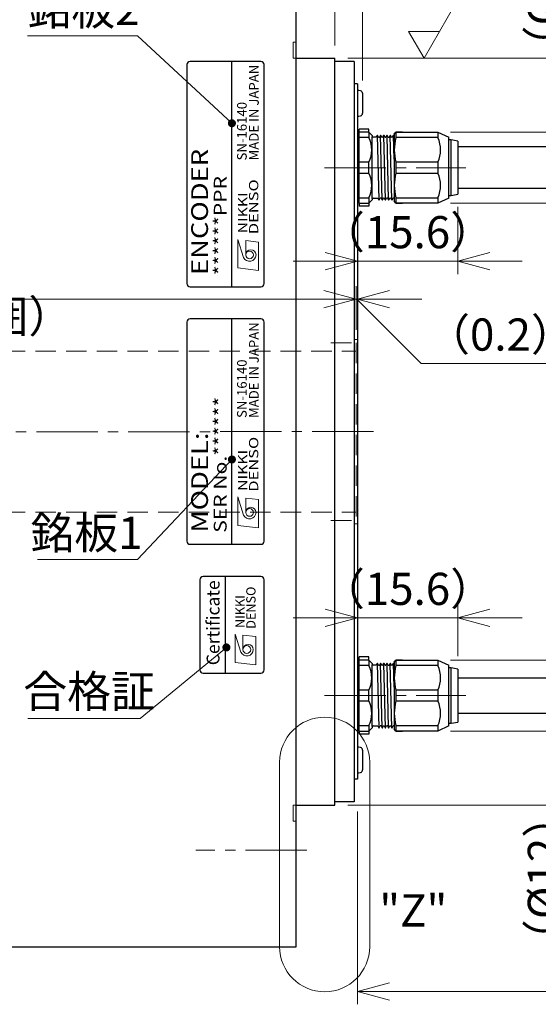
# Model space of a CAD drawing. Extents: x 5067 to 5830, y -3925 to -3448.
# Drawn here: x 5458 to 5539, y -3720 to -3567 of the extents above; entities that cross this region are included whole.
import ezdxf
from ezdxf.enums import TextEntityAlignment as Align

# ---------------------------------------------------------------- set-up
doc = ezdxf.new("R2010")
doc.units = 0
doc.header["$MEASUREMENT"] = 0
doc.linetypes.add('CENTER2', pattern=[28.575, 19.05, -3.175, 3.175, -3.175])
doc.linetypes.add('HIDDEN', pattern=[9.525, 6.35, -3.175])
doc.layers.get('0').update_dxf_attribs({"linetype": 'CONTINUOUS'})
for name, color, linetype, lineweight in [('dimension', 4, 'CONTINUOUS', 13), ('中心線', 1, 'CENTER2', 9), ('実線', 3, 'CONTINUOUS', 30), ('寸法', 3, 'CONTINUOUS', 15), ('文字', 40, 'CONTINUOUS', 20), ('隠れ線', 252, 'HIDDEN', 13), ('ｺﾈｸﾀ', 121, 'CONTINUOUS', 30)]:
    doc.layers.add(name, color=color, linetype=linetype, lineweight=lineweight)
doc.styles.add('MSｺﾞｼｯｸ-0', font='MS Gothic.ttf')
doc.styles.add('MSｺﾞｼｯｸN', font='MS Gothic.ttf')
doc.styles.get("Standard").update_dxf_attribs({"font": 'MS Gothic.ttf'})
doc.styles.add('TIMESNR', font='MS Gothic.ttf')
doc.styles.add('まこ', font='MS Gothic.ttf')
doc.dimstyles.get("Standard").update_dxf_attribs({"dimscale": 2, "dimtxt": 2.5, "dimasz": 2.5, "dimexe": 1, "dimexo": 1, "dimgap": 1, "dimtad": 3, "dimdec": 3, "dimdsep": 46, "dimtxsty": 'STANDARD', "dimblk": 'OPEN30', "dimcen": 0, "dimclrd": 4, "dimclre": 4, "dimclrt": 256, "dimadec": 3, "dimazin": 2, "dimtfac": 1, "dimtdec": 3, "dimtmove": 2, "dimatfit": 3, "dimldrblk": 'OPEN30', "dimfxl": 1, "dimtolj": 1, "dimtzin": 0, "dimlwd": 13, "dimlwe": 13, "dimarcsym": 0})

# ---------------------------------------------------------------- blocks, each defined once
blk = doc.blocks.new('_Open30')
at = {"color": 0, "linetype": 'ByBlock', "lineweight": -2}
for p, q in [((-1, 0.268), (0, 0)), ((0, 0), (-1, -0.268)), ((0, 0), (-1, 0))]:
    blk.add_line(p, q, dxfattribs=at)
blk = doc.blocks.new('*D10')
at = {"layer": '寸法', "color": 4, "lineweight": 13}
for p, q in [((5358.07, -3565.26), (5358.07, -3509.06)), ((5501.07, -3549.06), (5501.07, -3509.06)), ((5363.07, -3511.06), (5496.07, -3511.06))]:
    blk.add_line(p, q, dxfattribs=at)
at = {"layer": '寸法', "color": 4, "lineweight": 13, "xscale": 5, "yscale": 5, "zscale": 5, "rotation": 180}
blk.add_blockref('_Open30', (5358.07, -3511.06), dxfattribs=at)
at = {"layer": '寸法', "color": 4, "lineweight": 13, "xscale": 5, "yscale": 5, "zscale": 5}
blk.add_blockref('_Open30', (5501.07, -3511.06), dxfattribs=at)
at = {"layer": '寸法', "insert": (5429.57, -3506.56), "char_height": 5, "attachment_point": 5}
blk.add_mtext('\\A1;（143）', dxfattribs=at)
blk = doc.blocks.new('*D11')
at = {"layer": '寸法', "color": 4, "lineweight": 13}
for p, q in [((5355.27, -3575.66), (5355.27, -3499.06)), ((5501.07, -3549.06), (5501.07, -3499.06)), ((5496.07, -3501.06), (5360.27, -3501.06))]:
    blk.add_line(p, q, dxfattribs=at)
at = {"layer": '寸法', "color": 4, "lineweight": 13, "xscale": 5, "yscale": 5, "zscale": 5, "rotation": 180}
blk.add_blockref('_Open30', (5355.27, -3501.06), dxfattribs=at)
at = {"layer": '寸法', "color": 4, "lineweight": 13, "xscale": 5, "yscale": 5, "zscale": 5}
blk.add_blockref('_Open30', (5501.07, -3501.06), dxfattribs=at)
at = {"layer": '寸法', "insert": (5428.17, -3496.56), "char_height": 5, "attachment_point": 5}
blk.add_mtext('\\A1;145.8{\\H4.000000;±0.2}', dxfattribs=at)
blk = doc.blocks.new('*D12')
at = {"layer": '寸法', "color": 4, "lineweight": 13}
for p, q in [((5355.27, -3575.66), (5355.27, -3489.06)), ((5511.37, -3576.51), (5511.37, -3489.06)), ((5360.27, -3491.06), (5506.37, -3491.06))]:
    blk.add_line(p, q, dxfattribs=at)
at = {"layer": '寸法', "color": 4, "lineweight": 13, "xscale": 5, "yscale": 5, "zscale": 5, "rotation": 180}
blk.add_blockref('_Open30', (5355.27, -3491.06), dxfattribs=at)
at = {"layer": '寸法', "color": 4, "lineweight": 13, "xscale": 5, "yscale": 5, "zscale": 5}
blk.add_blockref('_Open30', (5511.37, -3491.06), dxfattribs=at)
at = {"layer": '寸法', "insert": (5433.32, -3486.56), "char_height": 5, "attachment_point": 5}
blk.add_mtext('\\A1;（156.1）', dxfattribs=at)
blk = doc.blocks.new('*D20')
at = {"layer": '寸法', "color": 4, "lineweight": 13}
for p, q in [((5510.57, -3665.26), (5510.57, -3657.98)), ((5526.18, -3665.96), (5526.18, -3657.98)), ((5505.57, -3659.98), (5500.57, -3659.98)), ((5510.57, -3659.98), (5526.18, -3659.98)), ((5531.18, -3659.98), (5536.18, -3659.98))]:
    blk.add_line(p, q, dxfattribs=at)
at = {"layer": '寸法', "color": 4, "lineweight": 13, "xscale": 5, "yscale": 5, "zscale": 5}
blk.add_blockref('_Open30', (5510.57, -3659.98), dxfattribs=at)
at = {"layer": '寸法', "color": 4, "lineweight": 13, "xscale": 5, "yscale": 5, "zscale": 5, "rotation": 180}
blk.add_blockref('_Open30', (5526.18, -3659.98), dxfattribs=at)
at = {"layer": '寸法', "insert": (5518.37, -3655.48), "char_height": 5, "attachment_point": 5}
blk.add_mtext('\\A1;（15.6）', dxfattribs=at)
blk = doc.blocks.new('*D21')
at = {"layer": '寸法', "color": 4, "lineweight": 13}
for p, q in [((5355.27, -3615.26), (5355.27, -3608.48)), ((5510.37, -3615.26), (5510.37, -3608.48)), ((5505.37, -3610.48), (5360.27, -3610.48))]:
    blk.add_line(p, q, dxfattribs=at)
at = {"layer": '寸法', "color": 4, "lineweight": 13, "xscale": 5, "yscale": 5, "zscale": 5, "rotation": 180}
blk.add_blockref('_Open30', (5355.27, -3610.48), dxfattribs=at)
at = {"layer": '寸法', "color": 4, "lineweight": 13, "xscale": 5, "yscale": 5, "zscale": 5}
blk.add_blockref('_Open30', (5510.37, -3610.48), dxfattribs=at)
at = {"layer": '寸法', "insert": (5432.72, -3605.98), "char_height": 5, "attachment_point": 5}
blk.add_mtext('\\A1;155.1', dxfattribs=at)
blk = doc.blocks.new('*D22')
at = {"layer": '寸法', "color": 4, "lineweight": 13}
for p, q in [((5510.37, -3615.26), (5510.37, -3608.48)), ((5510.57, -3615.26), (5510.57, -3608.48)), ((5505.37, -3610.48), (5500.37, -3610.48)), ((5510.37, -3610.48), (5510.57, -3610.48)), ((5510.37, -3610.48), (5510.57, -3610.48)), ((5510.47, -3610.48), (5520.5, -3620.48)), ((5515.57, -3610.48), (5520.57, -3610.48)), ((5520.5, -3620.48), (5545.12, -3620.48))]:
    blk.add_line(p, q, dxfattribs=at)
at = {"layer": '寸法', "color": 4, "lineweight": 13, "xscale": 5, "yscale": 5, "zscale": 5}
blk.add_blockref('_Open30', (5510.37, -3610.48), dxfattribs=at)
at = {"layer": '寸法', "color": 4, "lineweight": 13, "xscale": 5, "yscale": 5, "zscale": 5, "rotation": 180}
blk.add_blockref('_Open30', (5510.57, -3610.48), dxfattribs=at)
at = {"layer": '寸法', "insert": (5532.81, -3615.98), "char_height": 5, "attachment_point": 5}
blk.add_mtext('\\A1;（0.2）', dxfattribs=at)
blk = doc.blocks.new('*D23')
at = {"layer": '寸法', "color": 4, "lineweight": 13}
for p, q in [((5510.57, -3596.86), (5510.57, -3606.58)), ((5526.18, -3596.16), (5526.18, -3606.58)), ((5505.57, -3604.58), (5500.57, -3604.58)), ((5510.57, -3604.58), (5526.18, -3604.58)), ((5531.18, -3604.58), (5536.18, -3604.58))]:
    blk.add_line(p, q, dxfattribs=at)
at = {"layer": '寸法', "color": 4, "lineweight": 13, "xscale": 5, "yscale": 5, "zscale": 5}
blk.add_blockref('_Open30', (5510.57, -3604.58), dxfattribs=at)
at = {"layer": '寸法', "color": 4, "lineweight": 13, "xscale": 5, "yscale": 5, "zscale": 5, "rotation": 180}
blk.add_blockref('_Open30', (5526.18, -3604.58), dxfattribs=at)
at = {"layer": '寸法', "insert": (5518.37, -3600.08), "char_height": 5, "attachment_point": 5}
blk.add_mtext('\\A1;（15.6）', dxfattribs=at)
blk = doc.blocks.new('*D40')
at = {"layer": '寸法', "color": 4, "lineweight": 13}
for p, q in [((5509.07, -3573.06), (5564.06, -3573.06)), ((5562.06, -3578.06), (5562.06, -3684.06)), ((5509.07, -3689.06), (5564.06, -3689.06))]:
    blk.add_line(p, q, dxfattribs=at)
at = {"layer": '寸法', "color": 4, "lineweight": 13, "xscale": 5, "yscale": 5, "zscale": 5}
for p, rotation in [((5562.06, -3573.06), 90), ((5562.06, -3689.06), 270)]:
    blk.add_blockref('_Open30', p, dxfattribs=dict(at, rotation=rotation))
at = {"layer": '寸法', "insert": (5556.56, -3627.98), "char_height": 5, "attachment_point": 5, "rotation": 90}
blk.add_mtext('\\A1;%%C116\\A3;h7{\\H0.6x;\\S 0^ -0.035;}', dxfattribs=at)
blk = doc.blocks.new('*D41')
at = {"layer": '寸法', "color": 4, "lineweight": 13}
for p, q in [((5544.06, -3579.56), (5544.06, -3548.75)), ((5525.07, -3584.56), (5546.06, -3584.56)), ((5544.06, -3595.56), (5544.06, -3584.56)), ((5525.07, -3595.56), (5546.06, -3595.56)), ((5544.06, -3600.56), (5544.06, -3605.56))]:
    blk.add_line(p, q, dxfattribs=at)
at = {"layer": '寸法', "color": 4, "lineweight": 13, "xscale": 5, "yscale": 5, "zscale": 5}
for p, rotation in [((5544.06, -3584.56), 270), ((5544.06, -3595.56), 90)]:
    blk.add_blockref('_Open30', p, dxfattribs=dict(at, rotation=rotation))
at = {"layer": '寸法', "insert": (5539.56, -3561.66), "char_height": 5, "attachment_point": 5, "rotation": 90}
blk.add_mtext('\\A1;（%%C12）', dxfattribs=at)
blk = doc.blocks.new('*D50')
at = {"layer": '寸法', "color": 4, "lineweight": 13}
for p, q in [((5544.06, -3661.56), (5544.06, -3656.56)), ((5525.07, -3666.56), (5546.06, -3666.56)), ((5544.06, -3666.56), (5544.06, -3677.56)), ((5525.07, -3677.56), (5546.06, -3677.56)), ((5544.06, -3682.56), (5544.06, -3713.37))]:
    blk.add_line(p, q, dxfattribs=at)
at = {"layer": '寸法', "color": 4, "lineweight": 13, "xscale": 5, "yscale": 5, "zscale": 5}
for p, rotation in [((5544.06, -3666.56), 270), ((5544.06, -3677.56), 90)]:
    blk.add_blockref('_Open30', p, dxfattribs=dict(at, rotation=rotation))
at = {"layer": '寸法', "insert": (5539.56, -3700.47), "char_height": 5, "attachment_point": 5, "rotation": 90}
blk.add_mtext('\\A1;（%%C12）', dxfattribs=at)

msp = doc.modelspace()

# ---------------------------------------------------------------- linework, layer by layer
at = {"color": 2}
for p, q in [((5495.5733, -3573.5606), (5484.5733, -3573.5606)), ((5491.0733, -3608.5606), (5491.0733, -3573.5606)), ((5484.0733, -3574.0606), (5484.0733, -3608.0606)), ((5496.0733, -3608.0606), (5496.0733, -3574.0606)), ((5484.5733, -3608.5606), (5495.5733, -3608.5606)), ((5495.5733, -3613.5606), (5484.5733, -3613.5606)), ((5491.0733, -3648.5606), (5491.0733, -3613.5606)), ((5484.0733, -3614.0606), (5484.0733, -3648.0606)), ((5496.0733, -3648.0606), (5496.0733, -3614.0606)), ((5484.5733, -3648.5606), (5495.5733, -3648.5606))]:
    msp.add_line(p, q, dxfattribs=at)
at = {"color": 2, "lineweight": 9}
for p, q in [((5492.0158, -3601.2085), (5492.8969, -3604.012)), ((5492.0158, -3605.614), (5492.0158, -3601.2085)), ((5495.2198, -3601.609), (5493.2173, -3601.3687)), ((5493.2173, -3603.6115), (5493.2173, -3601.3687)), ((5495.2198, -3606.0145), (5495.2198, -3601.609)), ((5495.2198, -3606.0145), (5492.0158, -3605.614)), ((5492.0158, -3641.2085), (5492.8969, -3644.012)), ((5492.0158, -3645.614), (5492.0158, -3641.2085)), ((5493.2173, -3643.6115), (5493.2173, -3641.3687)), ((5495.2198, -3641.609), (5493.2173, -3641.3687)), ((5495.2198, -3646.0145), (5495.2198, -3641.609)), ((5495.2198, -3646.0145), (5492.0158, -3645.614))]:
    msp.add_line(p, q, dxfattribs=at)
at = {"color": 4}
msp.add_line((5490.0903, -3668.5605), (5490.0903, -3653.5605), dxfattribs=at)
at = {"color": 4, "lineweight": 9}
for p, q in [((5491.5878, -3666.9029), (5491.5878, -3662.4974)), ((5491.5878, -3662.4974), (5492.4689, -3665.3009)), ((5494.7918, -3662.8979), (5492.7893, -3662.6576)), ((5492.7893, -3664.9004), (5492.7893, -3662.6576)), ((5494.7918, -3667.3034), (5494.7918, -3662.8979)), ((5494.7918, -3667.3034), (5491.5878, -3666.9029))]:
    msp.add_line(p, q, dxfattribs=at)
at = {"color": 4}
msp.add_lwpolyline([(5496.0903, -3668.0605), (5496.0903, -3654.0605, 0.41421356), (5495.5903, -3653.5605), (5486.5903, -3653.5605, 0.41421356), (5486.0903, -3654.0605), (5486.0903, -3668.0605, 0.41421356), (5486.5903, -3668.5605), (5495.5903, -3668.5605, 0.41421356)], format="xyb", close=True, dxfattribs=at)
at = {"color": 2, "lineweight": 9}
for centre in [(5493.8181, -3603.6115), (5493.8181, -3643.6115)]:
    msp.add_circle(centre, 0.6008, dxfattribs=at)
at = {"color": 4, "lineweight": 9}
msp.add_circle((5493.3901, -3664.9004), 0.6008, dxfattribs=at)
at = {"color": 2}
for centre, start, end in [((5484.5733, -3574.0606), 90, 180), ((5495.5733, -3574.0606), 0, 90), ((5484.5733, -3608.0606), 180, 270), ((5495.5733, -3608.0606), 270, 0), ((5484.5733, -3614.0606), 90, 180), ((5495.5733, -3614.0606), 0, 90), ((5484.5733, -3648.0606), 180, 270), ((5495.5733, -3648.0606), 270, 0)]:
    msp.add_arc(centre, 0.5, start, end, dxfattribs=at)
at = {"color": 2, "lineweight": 9}
for centre, radius, start, end in [((5494.0183, -3603.6115), 0.801, 0, 180), ((5493.8162, -3603.6106), 1.0031, 203.589777, 359.946801), ((5494.0183, -3643.6115), 0.801, 0, 180), ((5493.8162, -3643.6106), 1.0031, 203.589777, 359.946801)]:
    msp.add_arc(centre, radius, start, end, dxfattribs=at)
at = {"color": 4, "lineweight": 9}
for centre, radius, start, end in [((5493.5903, -3664.9004), 0.801, 0, 180), ((5493.3882, -3664.8995), 1.0031, 203.589777, 359.946801)]:
    msp.add_arc(centre, radius, start, end, dxfattribs=at)
at = {"layer": 'dimension', "ltscale": 0.5}
for points in [[(5498.4884, -3711.0606), (5498.4884, -3682.4063)], [(5512.4884, -3682.4063), (5512.4884, -3711.0606)]]:
    msp.add_lwpolyline(points, dxfattribs=at)
for centre, start, end in [((5505.4884, -3682.4063), 0, 180), ((5505.4884, -3711.0606), 180, 0)]:
    msp.add_arc(centre, 7, start, end, dxfattribs=at)
at = {"layer": '中心線', "ltscale": 0.5}
for p, q in [((5505.4503, -3590.0606), (5527.4127, -3590.0606)), ((5513.0733, -3631.0606), (5326.5733, -3631.0906)), ((5505.4503, -3672.0606), (5527.4127, -3672.0606)), ((5502.7314, -3696.0606), (5485.4847, -3696.0606))]:
    msp.add_line(p, q, dxfattribs=at)
at = {"layer": '実線'}
for p, q in [((5501.0733, -3711.0606), (5501.0733, -3551.0606)), ((5501.0733, -3573.0606), (5507.0733, -3573.0606)), ((5507.0734, -3689.0606), (5507.0733, -3573.0606)), ((5510.0733, -3573.5606), (5507.0733, -3573.5606)), ((5510.0733, -3573.5606), (5510.0733, -3688.5606)), ((5510.5733, -3577.0606), (5510.0733, -3577.0606)), ((5510.5733, -3577.0606), (5510.5733, -3685.0606)), ((5511.3733, -3578.5114), (5511.3733, -3581.6098)), ((5511.3733, -3680.5114), (5511.3733, -3683.6098)), ((5510.5733, -3685.0606), (5510.0733, -3685.0606)), ((5510.0733, -3687.0856), (5510.0733, -3688.5606)), ((5510.0733, -3688.5606), (5507.0733, -3688.5606)), ((5501.0733, -3689.0606), (5507.0733, -3689.0606)), ((5365.0733, -3711.0606), (5501.0733, -3711.0606))]:
    msp.add_line(p, q, dxfattribs=at)
for centre, radius, start, end in [((5510.5733, -3580.0606), 2, 75.522488, 90), ((5510.9733, -3578.5114), 0.4, 0, 75.522488), ((5510.9733, -3581.6098), 0.4, 284.477512, 0), ((5510.5733, -3580.0606), 2, 270, 284.477512), ((5510.5733, -3682.0606), 2, 75.522488, 90), ((5510.9733, -3680.5114), 0.4, 0, 75.522488), ((5510.5733, -3682.0606), 2, 270, 284.477512), ((5510.9733, -3683.6098), 0.4, 284.477512, 0)]:
    msp.add_arc(centre, radius, start, end, dxfattribs=at)
at = {"layer": '寸法', "color": 4}
msp.add_line((5507.0733, -3571.0606), (5507.0733, -3546.8191), dxfattribs=at)
at = {"layer": '寸法'}
for p, q in [((5523.3355, -3568.9036), (5525.7355, -3564.7467)), ((5518.5355, -3568.9036), (5523.3355, -3568.9036)), ((5518.5355, -3568.9036), (5520.9355, -3573.0606)), ((5520.9355, -3573.0606), (5523.3355, -3568.9036))]:
    msp.add_line(p, q, dxfattribs=at)
at = {"layer": '寸法', "color": 4, "lineweight": 13}
for p, q in [((5510.5733, -3690.0606), (5510.5733, -3720.0084)), ((5514.5733, -3718.0084), (5565.9595, -3718.0084))]:
    msp.add_line(p, q, dxfattribs=at)
at = {"layer": '隠れ線', "ltscale": 0.5}
for p, q in [((5501.0733, -3570.5606), (5500.5733, -3570.5606)), ((5500.5733, -3573.0606), (5500.5733, -3570.5606)), ((5501.0733, -3573.0606), (5500.5733, -3573.0606)), ((5510.0733, -3616.7606), (5510.5733, -3616.7606)), ((5506.4733, -3617.2606), (5510.3733, -3617.2606)), ((5510.3733, -3617.2606), (5510.3733, -3644.8606)), ((5355.7733, -3618.5606), (5510.3733, -3618.5606)), ((5355.7733, -3643.5606), (5510.3733, -3643.5606)), ((5506.4733, -3644.8606), (5510.3733, -3644.8606)), ((5510.0733, -3645.3606), (5510.5733, -3645.3606)), ((5500.5733, -3689.0606), (5500.5733, -3691.5606)), ((5501.0733, -3689.0606), (5500.5733, -3689.0606)), ((5501.0733, -3691.5606), (5500.5733, -3691.5606))]:
    msp.add_line(p, q, dxfattribs=at)
at = {"layer": 'ｺﾈｸﾀ'}
for p, q in [((5512.3733, -3584.0606), (5510.8733, -3584.0606)), ((5510.8733, -3584.5606), (5510.8733, -3584.0606)), ((5510.8733, -3585.3955), (5510.8733, -3584.5606)), ((5512.3733, -3584.5606), (5510.8733, -3584.5606)), ((5512.3733, -3584.5606), (5512.3733, -3584.0606)), ((5512.3733, -3584.5606), (5512.3733, -3585.3955)), ((5512.3733, -3584.5606), (5512.8733, -3585.0606)), ((5516.2758, -3584.8606), (5516.5758, -3584.5606)), ((5516.5758, -3584.5606), (5516.5758, -3585.3955)), ((5517.5758, -3584.5606), (5516.5758, -3584.5606)), ((5516.5758, -3584.5606), (5523.0733, -3584.5606)), ((5522.0733, -3584.5606), (5523.0733, -3584.5606)), ((5523.0733, -3584.5606), (5523.0733, -3585.3955)), ((5523.0733, -3584.5606), (5524.7758, -3585.3403)), ((5510.5733, -3585.2588), (5510.5733, -3587.9483)), ((5512.3733, -3585.3955), (5510.8733, -3585.3955)), ((5510.8733, -3589.2256), (5510.8733, -3585.3955)), ((5512.8733, -3585.0606), (5512.8733, -3585.2706)), ((5512.8733, -3590.0606), (5512.8733, -3585.2699)), ((5513.4983, -3585.3412), (5513.0733, -3585.3412)), ((5513.6546, -3585.0706), (5513.4983, -3585.3412)), ((5513.9358, -3595.0686), (5513.6858, -3585.0525)), ((5513.8733, -3585.3412), (5513.7171, -3585.0706)), ((5513.8733, -3585.3412), (5513.9983, -3585.3412)), ((5513.8733, -3585.3412), (5513.9983, -3585.3412)), ((5513.8733, -3585.3412), (5513.9983, -3585.3412)), ((5514.1546, -3585.0706), (5513.9983, -3585.3412)), ((5514.4358, -3595.0686), (5514.1858, -3585.0525)), ((5514.3733, -3585.3412), (5514.2171, -3585.0706)), ((5514.3733, -3585.3412), (5514.4983, -3585.3412)), ((5514.3733, -3585.3412), (5514.4983, -3585.3412)), ((5514.6546, -3585.0706), (5514.4983, -3585.3412)), ((5514.9358, -3595.0686), (5514.6858, -3585.0525)), ((5514.8733, -3585.3412), (5514.7171, -3585.0706)), ((5514.8733, -3585.3412), (5514.9983, -3585.3412)), ((5515.1546, -3585.0706), (5514.9983, -3585.3412)), ((5515.4358, -3595.0686), (5515.1858, -3585.0525)), ((5515.3733, -3585.3412), (5515.2171, -3585.0706)), ((5515.3733, -3585.3412), (5515.4983, -3585.3412)), ((5515.6546, -3585.0706), (5515.4983, -3585.3412)), ((5515.9358, -3595.0686), (5515.6858, -3585.0525)), ((5515.8733, -3585.3412), (5515.7171, -3585.0706)), ((5515.8733, -3585.3412), (5515.9983, -3585.3412)), ((5516.1546, -3585.0706), (5515.9983, -3585.3412)), ((5516.2775, -3588.7236), (5516.1858, -3585.0525)), ((5516.2758, -3585.1723), (5516.2171, -3585.0706)), ((5516.2758, -3584.8606), (5516.2758, -3590.0606)), ((5523.0733, -3585.3955), (5516.5758, -3585.3955)), ((5524.7758, -3590.0606), (5524.7758, -3585.3403)), ((5525.1758, -3585.7606), (5524.7758, -3585.7606)), ((5526.1758, -3585.9606), (5525.1758, -3585.7606)), ((5525.1758, -3590.0606), (5525.1758, -3585.7606)), ((5526.1758, -3585.9606), (5526.1758, -3590.0606)), ((5543.0528, -3586.8106), (5526.1758, -3586.8106)), ((5510.5733, -3587.9483), (5510.5733, -3590.0606)), ((5510.8733, -3590.0606), (5510.8733, -3589.2256)), ((5512.3733, -3589.2256), (5510.8733, -3589.2256)), ((5512.3733, -3590.0606), (5512.3733, -3589.2256)), ((5516.5758, -3589.2256), (5516.5758, -3590.0606)), ((5523.0733, -3589.2256), (5516.5758, -3589.2256)), ((5523.0733, -3589.2256), (5523.0733, -3590.0606)), ((5510.5733, -3590.0606), (5510.5733, -3592.1728)), ((5510.8733, -3590.8955), (5510.8733, -3590.0606)), ((5512.3733, -3590.8955), (5512.3733, -3590.0606)), ((5512.8733, -3594.8513), (5512.8733, -3590.0606)), ((5516.2758, -3590.0606), (5516.2758, -3595.2606)), ((5516.5758, -3590.0606), (5516.5758, -3590.8955)), ((5523.0733, -3590.0606), (5523.0733, -3590.8955)), ((5524.7758, -3594.7808), (5524.7758, -3590.0606)), ((5525.1758, -3594.3606), (5525.1758, -3590.0606)), ((5526.1758, -3590.0606), (5526.1758, -3594.1606)), ((5510.5733, -3592.1728), (5510.5733, -3594.8623)), ((5510.8733, -3590.8955), (5512.3733, -3590.8955)), ((5510.8733, -3594.7256), (5510.8733, -3590.8955)), ((5516.5758, -3590.8955), (5523.0733, -3590.8955)), ((5543.0528, -3593.3106), (5526.1758, -3593.3106)), ((5510.8733, -3595.5606), (5510.8733, -3594.7256)), ((5510.8733, -3594.7256), (5512.3733, -3594.7256)), ((5512.3733, -3594.7256), (5512.3733, -3595.5606)), ((5512.8733, -3595.0606), (5512.3733, -3595.5606)), ((5512.8733, -3594.8506), (5512.8733, -3595.0606)), ((5513.0681, -3594.7799), (5513.7483, -3594.7799)), ((5513.7483, -3594.7799), (5513.9046, -3595.0506)), ((5513.9671, -3595.0506), (5514.1233, -3594.7799)), ((5514.2483, -3594.7799), (5514.1233, -3594.7799)), ((5514.2483, -3594.7799), (5514.1233, -3594.7799)), ((5514.2483, -3594.7799), (5514.1233, -3594.7799)), ((5514.2483, -3594.7799), (5514.4046, -3595.0506)), ((5514.4671, -3595.0506), (5514.6233, -3594.7799)), ((5514.7483, -3594.7799), (5514.6233, -3594.7799)), ((5514.7483, -3594.7799), (5514.6233, -3594.7799)), ((5514.7483, -3594.7799), (5514.9046, -3595.0506)), ((5514.9671, -3595.0506), (5515.1233, -3594.7799)), ((5515.2483, -3594.7799), (5515.1233, -3594.7799)), ((5515.2483, -3594.7799), (5515.4046, -3595.0506)), ((5515.4671, -3595.0506), (5515.6233, -3594.7799)), ((5515.7483, -3594.7799), (5515.6233, -3594.7799)), ((5515.7483, -3594.7799), (5515.9046, -3595.0506)), ((5515.9671, -3595.0506), (5516.1233, -3594.7799)), ((5515.9671, -3595.0506), (5516.1233, -3594.7799)), ((5516.2483, -3594.7799), (5516.1233, -3594.7799)), ((5516.2483, -3594.7799), (5516.2758, -3594.8276)), ((5516.5758, -3595.5606), (5516.2758, -3595.2606)), ((5516.5758, -3594.7256), (5516.5758, -3595.5606)), ((5516.5758, -3594.7256), (5523.0733, -3594.7256)), ((5523.0733, -3594.7256), (5523.0733, -3595.5606)), ((5524.7758, -3594.7808), (5523.0733, -3595.5606)), ((5524.7758, -3594.3606), (5525.1758, -3594.3606)), ((5525.1758, -3594.3606), (5526.1758, -3594.1606)), ((5510.8733, -3595.5606), (5512.3733, -3595.5606)), ((5510.8733, -3595.5606), (5510.8733, -3596.0606)), ((5512.3733, -3596.0606), (5510.8733, -3596.0606)), ((5512.3733, -3595.5606), (5512.3733, -3596.0606)), ((5516.5758, -3595.5606), (5517.5758, -3595.5606)), ((5523.0733, -3595.5606), (5516.5758, -3595.5606)), ((5523.0733, -3595.5606), (5522.0733, -3595.5606)), ((5510.5733, -3667.2588), (5510.5733, -3669.9483)), ((5510.8733, -3666.5606), (5510.8733, -3666.0606)), ((5512.3733, -3666.0606), (5510.8733, -3666.0606)), ((5512.3733, -3666.5606), (5510.8733, -3666.5606)), ((5510.8733, -3667.3955), (5510.8733, -3666.5606)), ((5512.3733, -3666.5606), (5512.3733, -3666.0606)), ((5512.3733, -3666.5606), (5512.8733, -3667.0606)), ((5512.3733, -3666.5606), (5512.3733, -3667.3955)), ((5512.8733, -3667.0606), (5512.8733, -3667.2706)), ((5512.8733, -3672.0606), (5512.8733, -3667.2699)), ((5513.6546, -3667.0706), (5513.4983, -3667.3412)), ((5513.9358, -3677.0686), (5513.6858, -3667.0525)), ((5513.8733, -3667.3412), (5513.7171, -3667.0706)), ((5514.1546, -3667.0706), (5513.9983, -3667.3412)), ((5514.4358, -3677.0686), (5514.1858, -3667.0525)), ((5514.3733, -3667.3412), (5514.2171, -3667.0706)), ((5514.6546, -3667.0706), (5514.4983, -3667.3412)), ((5514.9358, -3677.0686), (5514.6858, -3667.0525)), ((5514.8733, -3667.3412), (5514.7171, -3667.0706)), ((5515.1546, -3667.0706), (5514.9983, -3667.3412)), ((5515.4358, -3677.0686), (5515.1858, -3667.0525)), ((5515.3733, -3667.3412), (5515.2171, -3667.0706)), ((5515.6546, -3667.0706), (5515.4983, -3667.3412)), ((5515.9358, -3677.0686), (5515.6858, -3667.0525)), ((5515.8733, -3667.3412), (5515.7171, -3667.0706)), ((5516.1546, -3667.0706), (5515.9983, -3667.3412)), ((5516.2775, -3670.7236), (5516.1858, -3667.0525)), ((5516.2758, -3667.1723), (5516.2171, -3667.0706)), ((5516.2758, -3666.8606), (5516.5758, -3666.5606)), ((5516.2758, -3666.8606), (5516.2758, -3672.0606)), ((5516.5758, -3666.5606), (5523.0733, -3666.5606)), ((5517.5758, -3666.5606), (5516.5758, -3666.5606)), ((5516.5758, -3666.5606), (5516.5758, -3667.3955)), ((5522.0733, -3666.5606), (5523.0733, -3666.5606)), ((5523.0733, -3666.5606), (5524.7758, -3667.3403)), ((5523.0733, -3666.5606), (5523.0733, -3667.3955)), ((5510.8733, -3671.2256), (5510.8733, -3667.3955)), ((5512.3733, -3667.3955), (5510.8733, -3667.3955)), ((5513.4983, -3667.3412), (5513.0733, -3667.3412)), ((5513.8733, -3667.3412), (5513.9983, -3667.3412)), ((5513.8733, -3667.3412), (5513.9983, -3667.3412)), ((5513.8733, -3667.3412), (5513.9983, -3667.3412)), ((5514.3733, -3667.3412), (5514.4983, -3667.3412)), ((5514.3733, -3667.3412), (5514.4983, -3667.3412)), ((5514.8733, -3667.3412), (5514.9983, -3667.3412)), ((5515.3733, -3667.3412), (5515.4983, -3667.3412)), ((5515.8733, -3667.3412), (5515.9983, -3667.3412)), ((5523.0733, -3667.3955), (5516.5758, -3667.3955)), ((5524.7758, -3672.0606), (5524.7758, -3667.3403)), ((5525.1758, -3667.7606), (5524.7758, -3667.7606)), ((5525.1758, -3672.0606), (5525.1758, -3667.7606)), ((5526.1758, -3667.9606), (5525.1758, -3667.7606)), ((5526.1758, -3667.9606), (5526.1758, -3672.0606)), ((5510.5733, -3669.9483), (5510.5733, -3672.0606)), ((5526.1758, -3669.3106), (5543.0534, -3669.3106)), ((5512.3733, -3671.2256), (5510.8733, -3671.2256)), ((5510.8733, -3672.0606), (5510.8733, -3671.2256)), ((5512.3733, -3672.0606), (5512.3733, -3671.2256)), ((5523.0733, -3671.2256), (5516.5758, -3671.2256)), ((5516.5758, -3671.2256), (5516.5758, -3672.0606)), ((5523.0733, -3671.2256), (5523.0733, -3672.0606)), ((5510.5733, -3672.0606), (5510.5733, -3674.1728)), ((5510.8733, -3672.8955), (5510.8733, -3672.0606)), ((5510.8733, -3676.7256), (5510.8733, -3672.8955)), ((5510.8733, -3672.8955), (5512.3733, -3672.8955)), ((5512.3733, -3672.8955), (5512.3733, -3672.0606)), ((5512.8733, -3676.8513), (5512.8733, -3672.0606)), ((5516.2758, -3672.0606), (5516.2758, -3677.2606)), ((5516.5758, -3672.0606), (5516.5758, -3672.8955)), ((5516.5758, -3672.8955), (5523.0733, -3672.8955)), ((5523.0733, -3672.0606), (5523.0733, -3672.8955)), ((5524.7758, -3676.7808), (5524.7758, -3672.0606)), ((5525.1758, -3676.3606), (5525.1758, -3672.0606)), ((5526.1758, -3672.0606), (5526.1758, -3676.1606)), ((5510.5733, -3674.1728), (5510.5733, -3676.8623)), ((5526.1758, -3674.8106), (5543.0534, -3674.8106)), ((5524.7758, -3676.3606), (5525.1758, -3676.3606)), ((5525.1758, -3676.3606), (5526.1758, -3676.1606)), ((5510.8733, -3676.7256), (5512.3733, -3676.7256)), ((5510.8733, -3677.5606), (5510.8733, -3676.7256)), ((5510.8733, -3677.5606), (5510.8733, -3678.0606)), ((5510.8733, -3677.5606), (5512.3733, -3677.5606)), ((5512.3733, -3676.7256), (5512.3733, -3677.5606)), ((5512.8733, -3677.0606), (5512.3733, -3677.5606)), ((5512.3733, -3677.5606), (5512.3733, -3678.0606)), ((5512.8733, -3676.8506), (5512.8733, -3677.0606)), ((5513.0681, -3676.7799), (5513.7483, -3676.7799)), ((5513.7483, -3676.7799), (5513.9046, -3677.0506)), ((5513.9671, -3677.0506), (5514.1233, -3676.7799)), ((5514.2483, -3676.7799), (5514.1233, -3676.7799)), ((5514.2483, -3676.7799), (5514.1233, -3676.7799)), ((5514.2483, -3676.7799), (5514.1233, -3676.7799)), ((5514.2483, -3676.7799), (5514.4046, -3677.0506)), ((5514.4671, -3677.0506), (5514.6233, -3676.7799)), ((5514.7483, -3676.7799), (5514.6233, -3676.7799)), ((5514.7483, -3676.7799), (5514.6233, -3676.7799)), ((5514.7483, -3676.7799), (5514.9046, -3677.0506)), ((5514.9671, -3677.0506), (5515.1233, -3676.7799)), ((5515.2483, -3676.7799), (5515.1233, -3676.7799)), ((5515.2483, -3676.7799), (5515.4046, -3677.0506)), ((5515.4671, -3677.0506), (5515.6233, -3676.7799)), ((5515.7483, -3676.7799), (5515.6233, -3676.7799)), ((5515.7483, -3676.7799), (5515.9046, -3677.0506)), ((5515.9671, -3677.0506), (5516.1233, -3676.7799)), ((5515.9671, -3677.0506), (5516.1233, -3676.7799)), ((5516.2483, -3676.7799), (5516.1233, -3676.7799)), ((5516.2483, -3676.7799), (5516.2758, -3676.8276)), ((5516.5758, -3677.5606), (5516.2758, -3677.2606)), ((5516.5758, -3676.7256), (5523.0733, -3676.7256)), ((5516.5758, -3676.7256), (5516.5758, -3677.5606)), ((5523.0733, -3677.5606), (5516.5758, -3677.5606)), ((5516.5758, -3677.5606), (5517.5758, -3677.5606)), ((5523.0733, -3677.5606), (5522.0733, -3677.5606)), ((5523.0733, -3676.7256), (5523.0733, -3677.5606)), ((5524.7758, -3676.7808), (5523.0733, -3677.5606)), ((5512.3733, -3678.0606), (5510.8733, -3678.0606))]:
    msp.add_line(p, q, dxfattribs=at)
for centre, radius, start, end in [((5511.0733, -3585.2588), 0.5, 113.578178, 180), ((5508.4482, -3587.3106), 4.3674, 333.992176, 26.007824), ((5513.0733, -3585.1412), 0.2, 180, 270), ((5513.6858, -3585.0886), 0.0361, 30.000017, 149.999983), ((5514.1858, -3585.0886), 0.0361, 30.000017, 149.999983), ((5514.6858, -3585.0886), 0.0361, 30.000017, 149.999983), ((5515.1858, -3585.0886), 0.0361, 30.000017, 149.999983), ((5515.6858, -3585.0886), 0.0361, 30.000017, 149.999983), ((5516.1858, -3585.0886), 0.0361, 30.000017, 149.999983), ((5523.3535, -3587.3106), 7.0431, 164.222194, 195.777806), ((5519.1482, -3587.3106), 4.3674, 333.992176, 26.007824), ((5508.4482, -3592.8106), 4.3674, 333.992176, 26.007824), ((5523.3535, -3592.8106), 7.0431, 164.222194, 195.777806), ((5519.1482, -3592.8106), 4.3674, 333.992176, 26.007824), ((5511.0733, -3594.8623), 0.5, 180, 246.421822), ((5513.0733, -3594.9799), 0.2, 90, 180), ((5513.9358, -3595.0325), 0.0361, 210.000017, 329.999983), ((5514.4358, -3595.0325), 0.0361, 210.000017, 329.999983), ((5514.9358, -3595.0325), 0.0361, 210.000017, 329.999983), ((5515.4358, -3595.0325), 0.0361, 210.000017, 329.999983), ((5515.9358, -3595.0325), 0.0361, 210.000017, 329.999983), ((5511.0733, -3667.2588), 0.5, 113.578178, 180), ((5513.0733, -3667.1412), 0.2, 180, 270), ((5513.6858, -3667.0886), 0.0361, 30.000017, 149.999983), ((5514.1858, -3667.0886), 0.0361, 30.000017, 149.999983), ((5514.6858, -3667.0886), 0.0361, 30.000017, 149.999983), ((5515.1858, -3667.0886), 0.0361, 30.000017, 149.999983), ((5515.6858, -3667.0886), 0.0361, 30.000017, 149.999983), ((5516.1858, -3667.0886), 0.0361, 30.000017, 149.999983), ((5508.4482, -3669.3106), 4.3674, 333.992176, 26.007824), ((5523.3535, -3669.3106), 7.0431, 164.222194, 195.777806), ((5519.1482, -3669.3106), 4.3674, 333.992176, 26.007824), ((5508.4482, -3674.8106), 4.3674, 333.992176, 26.007824), ((5523.3535, -3674.8106), 7.0431, 164.222194, 195.777806), ((5519.1482, -3674.8106), 4.3674, 333.992176, 26.007824), ((5511.0733, -3676.8623), 0.5, 180, 246.421822), ((5513.0733, -3676.9799), 0.2, 90, 180), ((5513.9358, -3677.0325), 0.0361, 210.000017, 329.999983), ((5514.4358, -3677.0325), 0.0361, 210.000017, 329.999983), ((5514.9358, -3677.0325), 0.0361, 210.000017, 329.999983), ((5515.4358, -3677.0325), 0.0361, 210.000017, 329.999983), ((5515.9358, -3677.0325), 0.0361, 210.000017, 329.999983)]:
    msp.add_arc(centre, radius, start, end, dxfattribs=at)

# ---------------------------------------------------------------- block references
at = {"layer": '寸法', "color": 4, "lineweight": 13, "xscale": 5, "yscale": 5, "zscale": 5, "rotation": 180}
msp.add_blockref('_Open30', (5510.5733, -3718.0084), dxfattribs=at)

# ---------------------------------------------------------------- texts
at = {"color": 7, "lineweight": 9, "style": 'MSｺﾞｼｯｸN'}
for s, p in [('MADE IN JAPAN', (5495.7126, -3588.9389, 137.5)), ('SN-16140', (5493.8429, -3588.9389, 137.5)), ('MADE IN JAPAN', (5495.7126, -3628.9389, 137.5)), ('SN-16140', (5493.8429, -3628.9389, 137.5))]:
    msp.add_text(s, height=1.5, rotation=90, dxfattribs=at).set_placement(p, align=Align.BOTTOM_LEFT)
at = {"color": 2, "lineweight": 9, "style": 'MSｺﾞｼｯｸN', "width": 1.2}
for s, height, p in [('ENCODER', 2.6, (5488.1656, -3606.7366)), ('******PPR', 2, (5490.8799, -3606.7637)), ('SER No.******', 2, (5490.8799, -3646.7637)), ('MODEL:', 2.6, (5488.1656, -3646.7366))]:
    msp.add_text(s, height=height, rotation=90, dxfattribs=at).set_placement(p, align=Align.BOTTOM_LEFT)
at = {"color": 2, "lineweight": 9, "style": 'TIMESNR'}
for s, width, p in [('DENSO', 1.3, (5495.1721, -3600.3924)), ('NIKKI', 1.25, (5493.4753, -3600.271)), ('DENSO', 1.3, (5495.1721, -3640.3924)), ('NIKKI', 1.25, (5493.4753, -3640.271))]:
    msp.add_text(s, height=1.44, rotation=90, dxfattribs=dict(at, width=width)).set_placement(p)
at = {"color": 4, "lineweight": 9, "style": 'TIMESNR'}
msp.add_text('Certificate', height=2, rotation=90, dxfattribs=at).set_placement((5489.7705, -3667.3458), align=Align.BOTTOM_LEFT)
for s, p in [('DENSO', (5494.7441, -3661.6813)), ('NIKKI', (5493.0473, -3661.5599))]:
    msp.add_text(s, height=1.44, rotation=90, dxfattribs=at).set_placement(p)
at = {"layer": '寸法', "char_height": 5, "attachment_point": 5}
for s, insert in [('銘板2', (5468.0046, -3566.0671)), ('銘板1', (5468.4662, -3647.4376)), ('合格証', (5468.8647, -3672.0468))]:
    msp.add_mtext(s, dxfattribs=dict(at, insert=insert))
at = {"layer": '寸法', "insert": (5411.6936, -3617.2085), "char_height": 5, "attachment_point": 7, "style": 'まこ'}
msp.add_mtext('（中空回転範囲）', dxfattribs=at)
at = {"layer": '文字', "lineweight": 20, "insert": (5519.2624, -3706.074), "char_height": 5, "attachment_point": 5, "style": 'MSｺﾞｼｯｸ-0'}
msp.add_mtext('"Z"', dxfattribs=at)

# ---------------------------------------------------------------- dimensions: what is measured, and where the dimension line sits
at = {"layer": '寸法'}
dim = msp.add_linear_dim(base=(5511.3733, -3491.0606), p1=(5355.2733, -3577.6606), p2=(5511.3733, -3578.5114), text='（<>）', dimstyle='STANDARD', dxfattribs=at)
dim.commit()
dim.dimension.update_dxf_attribs({"geometry": '*D12', "text_midpoint": (5433.3233, -3486.5606)})
for base, p1, p2, override, picture, middle in [((5355.2733, -3501.0606), (5501.0733, -3551.0606), (5355.2733, -3577.6606), {"dimgap": 1, "dimtol": 1, "dimlim": 0, "dimtp": 0.2, "dimtm": 0.2, "dimtfac": 0.8, "dimtdec": 1}, '*D11', (5428.1733, -3496.5606)), ((5501.0733, -3511.0606), (5358.0733, -3567.2606), (5501.0733, -3551.0606), {"dimpost": '（<>）'}, '*D10', (5429.5733, -3506.5606))]:
    dim = msp.add_linear_dim(base=base, p1=p1, p2=p2, dimstyle='STANDARD', override=override, dxfattribs=at)
    dim.commit()
    dim.dimension.update_dxf_attribs({"geometry": picture, "text_midpoint": middle})
for base, p1, p2, text, override, picture, middle in [((5544.0567, -3595.5606), (5523.0733, -3584.5606), (5523.0733, -3595.5606), '（%%C12）', {"dimtmove": 0}, '*D41', (5544.0567, -3561.6558)), ((5562.0567, -3689.0606), (5507.0733, -3573.0606), (5507.0733, -3689.0606), '<>\\A3;h7{\\H0.6x;\\S 0^ -0.035;}', {"dimpost": '%%C<>', "dimtmove": 0}, '*D40', (5562.0567, -3627.9782)), ((5544.0567, -3677.5606), (5523.0733, -3666.5606), (5523.0733, -3677.5606), '（%%C12）', {"dimtmove": 0}, '*D50', (5544.0567, -3700.4653))]:
    dim = msp.add_linear_dim(base=base, p1=p1, p2=p2, angle=90, text=text, dimstyle='STANDARD', override=override, dxfattribs=at)
    dim.commit()
    dim.dimension.update_dxf_attribs({"geometry": picture, "text_midpoint": middle, "dimtype": 160})
for base, p1, p2, override, picture, middle in [((5526.1758, -3604.5849), (5510.5733, -3594.8623), (5526.1758, -3594.1606), {"dimdec": 1, "dimtmove": 0}, '*D23', (5518.3746, -3604.5849)), ((5510.5733, -3610.4784), (5510.3733, -3617.2606), (5510.5733, -3617.2606), {"dimgap": 1, "dimtol": 0, "dimlim": 0, "dimtm": 0, "dimtmove": 1}, '*D22', (5522.4988, -3620.4784)), ((5526.1758, -3659.9756), (5510.5733, -3667.2588), (5526.1758, -3667.9606), {"dimdec": 1, "dimtmove": 0}, '*D20', (5518.3746, -3659.9756))]:
    dim = msp.add_linear_dim(base=base, p1=p1, p2=p2, text='（<>）', dimstyle='STANDARD', override=override, dxfattribs=at)
    dim.commit()
    dim.dimension.update_dxf_attribs({"geometry": picture, "text_midpoint": middle, "dimtype": 160})
dim = msp.add_linear_dim(base=(5355.2733, -3610.4784), p1=(5510.3733, -3617.2606), p2=(5355.2733, -3617.2606), dimstyle='STANDARD', override={"dimtmove": 0}, dxfattribs=at)
dim.commit()
dim.dimension.update_dxf_attribs({"geometry": '*D21', "text_midpoint": (5432.7233, -3610.4784), "dimtype": 160})

# ---------------------------------------------------------------- leaders
for points in [[(5491.0733, -3583.163), (5476.3923, -3569.5887), (5459.3077, -3569.5887)], [(5491.0733, -3635.3844), (5476.3923, -3650.9081), (5460.8569, -3650.9081)], [(5490.216, -3664.578), (5476.8233, -3675.5983), (5459.3519, -3675.5983)]]:
    msp.add_leader(points, dimstyle='STANDARD', override={"dimtad": 1, "dimldrblk": 'DotSmall'}, dxfattribs=at)

doc.saveas('drawing.dxf')
